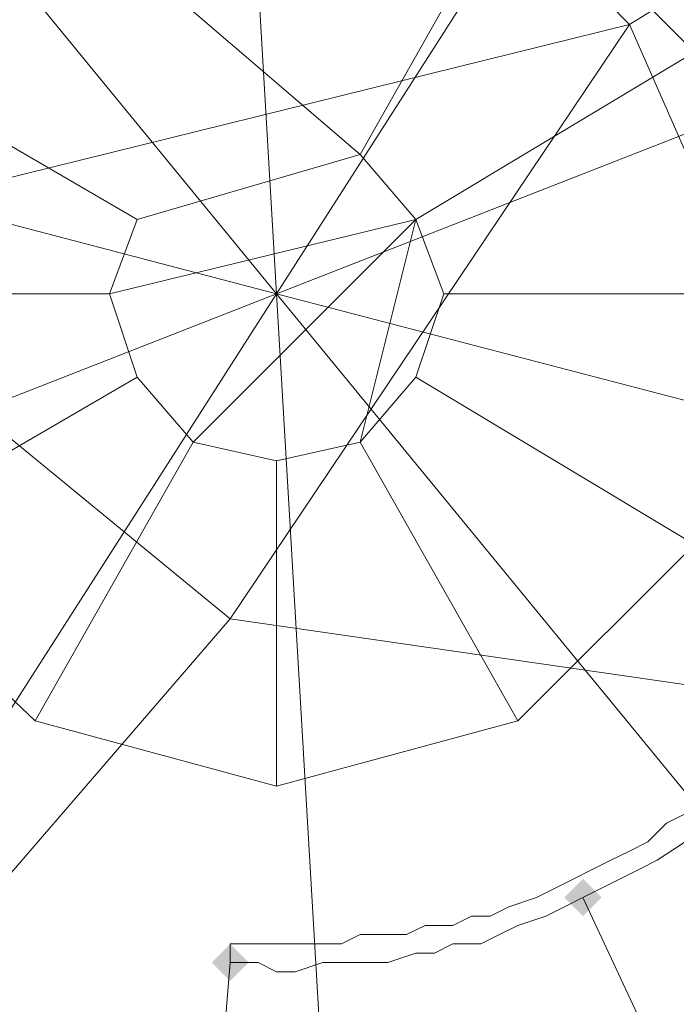
# Model space of a CAD drawing. Units: millimetres. Extents: x 10536 to 19176, y -33463 to -28142.
# Drawn here: x 16503 to 16527, y -30839 to -30803 of the extents above; entities that cross this region are included whole.
import ezdxf

# ---------------------------------------------------------------- set-up
doc = ezdxf.new("R2010")
doc.units = ezdxf.units.MM
doc.layers.add('МАФЫ НАШИ', color=250, linetype='Continuous', lineweight=35)

# ---------------------------------------------------------------- blocks, each defined once
blk = doc.blocks.new('бгшшгшг')
at = {"layer": 'МАФЫ НАШИ'}
for points in [[(16523.808, -30835.289), (16523.469, -30834.95), (16523.131, -30834.612), (16522.792, -30834.95), (16522.453, -30835.289), (16522.792, -30835.628), (16523.131, -30835.966), (16523.469, -30835.628)], [(16523.808, -30835.289), (16523.469, -30834.95), (16523.131, -30834.612), (16522.792, -30834.95), (16522.453, -30835.289), (16522.792, -30835.628), (16523.131, -30835.966), (16523.469, -30835.628)], [(16523.808, -30835.289), (16523.469, -30834.95), (16523.131, -30834.612), (16522.792, -30834.95), (16522.453, -30835.289), (16522.792, -30835.628), (16523.131, -30835.966), (16523.469, -30835.628)], [(16523.808, -30835.289), (16523.469, -30834.95), (16523.131, -30834.612), (16522.792, -30834.95), (16522.453, -30835.289), (16522.792, -30835.628), (16523.131, -30835.966), (16523.469, -30835.628)], [(16523.808, -30835.289), (16523.469, -30834.95), (16523.131, -30834.612), (16522.792, -30834.95), (16522.453, -30835.289), (16522.792, -30835.628), (16523.131, -30835.966), (16523.469, -30835.628)], [(16523.808, -30835.289), (16523.469, -30834.95), (16523.131, -30834.612), (16522.792, -30834.95), (16522.453, -30835.289), (16522.792, -30835.628), (16523.131, -30835.966), (16523.469, -30835.628)], [(16523.808, -30835.289), (16523.469, -30834.95), (16523.131, -30834.612), (16522.792, -30834.95), (16522.453, -30835.289), (16522.792, -30835.628), (16523.131, -30835.966), (16523.469, -30835.628)], [(16523.808, -30835.289), (16523.469, -30834.95), (16523.131, -30834.612), (16522.792, -30834.95), (16522.453, -30835.289), (16522.792, -30835.628), (16523.131, -30835.966), (16523.469, -30835.628)], [(16523.808, -30835.289), (16523.469, -30834.95), (16523.131, -30834.612), (16522.792, -30834.95), (16522.453, -30835.289), (16522.792, -30835.628), (16523.131, -30835.966), (16523.469, -30835.628)], [(16523.808, -30835.289), (16523.469, -30834.95), (16523.131, -30834.612), (16522.792, -30834.95), (16522.453, -30835.289), (16522.792, -30835.628), (16523.131, -30835.966), (16523.469, -30835.628)], [(16523.808, -30835.289), (16523.469, -30834.95), (16523.131, -30834.612), (16522.792, -30834.95), (16522.453, -30835.289), (16522.792, -30835.628), (16523.131, -30835.966), (16523.469, -30835.628)], [(16523.808, -30835.289), (16523.469, -30834.95), (16523.131, -30834.612), (16522.792, -30834.95), (16522.453, -30835.289), (16522.792, -30835.628), (16523.131, -30835.966), (16523.469, -30835.628)], [(16523.808, -30835.289), (16523.469, -30834.95), (16523.131, -30834.612), (16522.792, -30834.95), (16522.453, -30835.289), (16522.792, -30835.628), (16523.131, -30835.966), (16523.469, -30835.628)], [(16523.808, -30835.289), (16523.469, -30834.95), (16523.131, -30834.612), (16522.792, -30834.95), (16522.453, -30835.289), (16522.792, -30835.628), (16523.131, -30835.966), (16523.469, -30835.628)], [(16523.808, -30835.289), (16523.469, -30834.95), (16523.131, -30834.612), (16522.792, -30834.95), (16522.453, -30835.289), (16522.792, -30835.628), (16523.131, -30835.966), (16523.469, -30835.628)], [(16523.808, -30835.289), (16523.469, -30834.95), (16523.131, -30834.612), (16522.792, -30834.95), (16522.453, -30835.289), (16522.792, -30835.628), (16523.131, -30835.966), (16523.469, -30835.628)], [(16523.808, -30835.289), (16523.469, -30834.95), (16523.131, -30834.612), (16522.792, -30834.95), (16522.453, -30835.289), (16522.792, -30835.628), (16523.131, -30835.966), (16523.469, -30835.628)], [(16523.808, -30835.289), (16523.469, -30834.95), (16523.131, -30834.612), (16522.792, -30834.95), (16522.453, -30835.289), (16522.792, -30835.628), (16523.131, -30835.966), (16523.469, -30835.628)], [(16523.808, -30835.289), (16523.469, -30834.95), (16523.131, -30834.612), (16522.792, -30834.95), (16522.453, -30835.289), (16522.792, -30835.628), (16523.131, -30835.966), (16523.469, -30835.628)], [(16523.808, -30835.289), (16523.469, -30834.95), (16523.131, -30834.612), (16522.792, -30834.95), (16522.453, -30835.289), (16522.792, -30835.628), (16523.131, -30835.966), (16523.469, -30835.628)], [(16523.808, -30835.289), (16523.469, -30834.95), (16523.131, -30834.612), (16522.792, -30834.95), (16522.453, -30835.289), (16522.792, -30835.628), (16523.131, -30835.966), (16523.469, -30835.628)], [(16523.808, -30835.289), (16523.469, -30834.95), (16523.131, -30834.612), (16522.792, -30834.95), (16522.453, -30835.289), (16522.792, -30835.628), (16523.131, -30835.966), (16523.469, -30835.628)], [(16523.808, -30835.289), (16523.469, -30834.95), (16523.131, -30834.612), (16522.792, -30834.95), (16522.453, -30835.289), (16522.792, -30835.628), (16523.131, -30835.966), (16523.469, -30835.628)], [(16523.808, -30835.289), (16523.469, -30834.95), (16523.131, -30834.612), (16522.792, -30834.95), (16522.453, -30835.289), (16522.792, -30835.628), (16523.131, -30835.966), (16523.469, -30835.628)], [(16523.808, -30835.289), (16523.469, -30834.95), (16523.131, -30834.612), (16522.792, -30834.95), (16522.453, -30835.289), (16522.792, -30835.628), (16523.131, -30835.966), (16523.469, -30835.628)], [(16523.808, -30835.289), (16523.469, -30834.95), (16523.131, -30834.612), (16522.792, -30834.95), (16522.453, -30835.289), (16522.792, -30835.628), (16523.131, -30835.966), (16523.469, -30835.628)], [(16523.808, -30835.289), (16523.469, -30834.95), (16523.131, -30834.612), (16522.792, -30834.95), (16522.453, -30835.289), (16522.792, -30835.628), (16523.131, -30835.966), (16523.469, -30835.628)], [(16523.808, -30835.289), (16523.469, -30834.95), (16523.131, -30834.612), (16522.792, -30834.95), (16522.453, -30835.289), (16522.792, -30835.628), (16523.131, -30835.966), (16523.469, -30835.628)], [(16523.808, -30835.289), (16523.469, -30834.95), (16523.131, -30834.612), (16522.792, -30834.95), (16522.453, -30835.289), (16522.792, -30835.628), (16523.131, -30835.966), (16523.469, -30835.628)], [(16523.808, -30835.289), (16523.469, -30834.95), (16523.131, -30834.612), (16522.792, -30834.95), (16522.453, -30835.289), (16522.792, -30835.628), (16523.131, -30835.966), (16523.469, -30835.628)], [(16523.808, -30835.289), (16523.469, -30834.95), (16523.131, -30834.612), (16522.792, -30834.95), (16522.453, -30835.289), (16522.792, -30835.628), (16523.131, -30835.966), (16523.469, -30835.628)], [(16523.808, -30835.289), (16523.469, -30834.95), (16523.131, -30834.612), (16522.792, -30834.95), (16522.453, -30835.289), (16522.792, -30835.628), (16523.131, -30835.966), (16523.469, -30835.628)], [(16523.808, -30835.289), (16523.469, -30834.95), (16523.131, -30834.612), (16522.792, -30834.95), (16522.453, -30835.289), (16522.792, -30835.628), (16523.131, -30835.966), (16523.469, -30835.628)], [(16523.808, -30835.289), (16523.469, -30834.95), (16523.131, -30834.612), (16522.792, -30834.95), (16522.453, -30835.289), (16522.792, -30835.628), (16523.131, -30835.966), (16523.469, -30835.628)], [(16523.808, -30835.289), (16523.469, -30834.95), (16523.131, -30834.612), (16522.792, -30834.95), (16522.453, -30835.289), (16522.792, -30835.628), (16523.131, -30835.966), (16523.469, -30835.628)], [(16523.808, -30835.289), (16523.469, -30834.95), (16523.131, -30834.612), (16522.792, -30834.95), (16522.453, -30835.289), (16522.792, -30835.628), (16523.131, -30835.966), (16523.469, -30835.628)], [(16523.808, -30835.289), (16523.469, -30834.95), (16523.131, -30834.612), (16522.792, -30834.95), (16522.453, -30835.289), (16522.792, -30835.628), (16523.131, -30835.966), (16523.469, -30835.628)], [(16523.808, -30835.289), (16523.469, -30834.95), (16523.131, -30834.612), (16522.792, -30834.95), (16522.453, -30835.289), (16522.792, -30835.628), (16523.131, -30835.966), (16523.469, -30835.628)], [(16523.808, -30835.289), (16523.469, -30834.95), (16523.131, -30834.612), (16522.792, -30834.95), (16522.453, -30835.289), (16522.792, -30835.628), (16523.131, -30835.966), (16523.469, -30835.628)], [(16523.808, -30835.289), (16523.469, -30834.95), (16523.131, -30834.612), (16522.792, -30834.95), (16522.453, -30835.289), (16522.792, -30835.628), (16523.131, -30835.966), (16523.469, -30835.628)], [(16523.808, -30835.289), (16523.469, -30834.95), (16523.131, -30834.612), (16522.792, -30834.95), (16522.453, -30835.289), (16522.792, -30835.628), (16523.131, -30835.966), (16523.469, -30835.628)], [(16523.808, -30835.289), (16523.469, -30834.95), (16523.131, -30834.612), (16522.792, -30834.95), (16522.453, -30835.289), (16522.792, -30835.628), (16523.131, -30835.966), (16523.469, -30835.628)], [(16523.808, -30835.289), (16523.469, -30834.95), (16523.131, -30834.612), (16522.792, -30834.95), (16522.453, -30835.289), (16522.792, -30835.628), (16523.131, -30835.966), (16523.469, -30835.628)], [(16523.808, -30835.289), (16523.469, -30834.95), (16523.131, -30834.612), (16522.792, -30834.95), (16522.453, -30835.289), (16522.792, -30835.628), (16523.131, -30835.966), (16523.469, -30835.628)], [(16523.808, -30835.289), (16523.469, -30834.95), (16523.131, -30834.612), (16522.792, -30834.95), (16522.453, -30835.289), (16522.792, -30835.628), (16523.131, -30835.966), (16523.469, -30835.628)], [(16523.808, -30835.289), (16523.469, -30834.95), (16523.131, -30834.612), (16522.792, -30834.95), (16522.453, -30835.289), (16522.792, -30835.628), (16523.131, -30835.966), (16523.469, -30835.628)], [(16523.808, -30835.289), (16523.469, -30834.95), (16523.131, -30834.612), (16522.792, -30834.95), (16522.453, -30835.289), (16522.792, -30835.628), (16523.131, -30835.966), (16523.469, -30835.628)], [(16523.808, -30835.289), (16523.469, -30834.95), (16523.131, -30834.612), (16522.792, -30834.95), (16522.453, -30835.289), (16522.792, -30835.628), (16523.131, -30835.966), (16523.469, -30835.628)], [(16523.808, -30835.289), (16523.469, -30834.95), (16523.131, -30834.612), (16522.792, -30834.95), (16522.453, -30835.289), (16522.792, -30835.628), (16523.131, -30835.966), (16523.469, -30835.628)], [(16523.808, -30835.289), (16523.469, -30834.95), (16523.131, -30834.612), (16522.792, -30834.95), (16522.453, -30835.289), (16522.792, -30835.628), (16523.131, -30835.966), (16523.469, -30835.628)], [(16523.808, -30835.289), (16523.469, -30834.95), (16523.131, -30834.612), (16522.792, -30834.95), (16522.453, -30835.289), (16522.792, -30835.628), (16523.131, -30835.966), (16523.469, -30835.628)], [(16523.808, -30835.289), (16523.469, -30834.95), (16523.131, -30834.612), (16522.792, -30834.95), (16522.453, -30835.289), (16522.792, -30835.628), (16523.131, -30835.966), (16523.469, -30835.628)], [(16523.808, -30835.289), (16523.469, -30834.95), (16523.131, -30834.612), (16522.792, -30834.95), (16522.453, -30835.289), (16522.792, -30835.628), (16523.131, -30835.966), (16523.469, -30835.628)], [(16523.808, -30835.289), (16523.469, -30834.95), (16523.131, -30834.612), (16522.792, -30834.95), (16522.453, -30835.289), (16522.792, -30835.628), (16523.131, -30835.966), (16523.469, -30835.628)], [(16523.808, -30835.289), (16523.469, -30834.95), (16523.131, -30834.612), (16522.792, -30834.95), (16522.453, -30835.289), (16522.792, -30835.628), (16523.131, -30835.966), (16523.469, -30835.628)], [(16523.808, -30835.289), (16523.469, -30834.95), (16523.131, -30834.612), (16522.792, -30834.95), (16522.453, -30835.289), (16522.792, -30835.628), (16523.131, -30835.966), (16523.469, -30835.628)], [(16523.808, -30835.289), (16523.469, -30834.95), (16523.131, -30834.612), (16522.792, -30834.95), (16522.453, -30835.289), (16522.792, -30835.628), (16523.131, -30835.966), (16523.469, -30835.628)], [(16523.808, -30835.289), (16523.469, -30834.95), (16523.131, -30834.612), (16522.792, -30834.95), (16522.453, -30835.289), (16522.792, -30835.628), (16523.131, -30835.966), (16523.469, -30835.628)], [(16523.808, -30835.289), (16523.469, -30834.95), (16523.131, -30834.612), (16522.792, -30834.95), (16522.453, -30835.289), (16522.792, -30835.628), (16523.131, -30835.966), (16523.469, -30835.628)], [(16523.808, -30835.289), (16523.469, -30834.95), (16523.131, -30834.612), (16522.792, -30834.95), (16522.453, -30835.289), (16522.792, -30835.628), (16523.131, -30835.966), (16523.469, -30835.628)], [(16510.937, -30837.66), (16510.598, -30837.321), (16510.259, -30836.983), (16509.92, -30837.321), (16509.582, -30837.66), (16509.92, -30837.999), (16510.259, -30838.338), (16510.598, -30837.999)], [(16510.937, -30837.66), (16510.598, -30837.321), (16510.259, -30836.983), (16509.92, -30837.321), (16509.582, -30837.66), (16509.92, -30837.999), (16510.259, -30838.338), (16510.598, -30837.999)], [(16510.937, -30837.66), (16510.598, -30837.321), (16510.259, -30836.983), (16509.92, -30837.321), (16509.582, -30837.66), (16509.92, -30837.999), (16510.259, -30838.338), (16510.598, -30837.999)], [(16510.937, -30837.66), (16510.598, -30837.321), (16510.259, -30836.983), (16509.92, -30837.321), (16509.582, -30837.66), (16509.92, -30837.999), (16510.259, -30838.338), (16510.598, -30837.999)], [(16510.937, -30837.66), (16510.598, -30837.321), (16510.259, -30836.983), (16509.92, -30837.321), (16509.582, -30837.66), (16509.92, -30837.999), (16510.259, -30838.338), (16510.598, -30837.999)], [(16510.937, -30837.66), (16510.598, -30837.321), (16510.259, -30836.983), (16509.92, -30837.321), (16509.582, -30837.66), (16509.92, -30837.999), (16510.259, -30838.338), (16510.598, -30837.999)], [(16510.937, -30837.66), (16510.598, -30837.321), (16510.259, -30836.983), (16509.92, -30837.321), (16509.582, -30837.66), (16509.92, -30837.999), (16510.259, -30838.338), (16510.598, -30837.999)], [(16510.937, -30837.66), (16510.598, -30837.321), (16510.259, -30836.983), (16509.92, -30837.321), (16509.582, -30837.66), (16509.92, -30837.999), (16510.259, -30838.338), (16510.598, -30837.999)], [(16510.937, -30837.66), (16510.598, -30837.321), (16510.259, -30836.983), (16509.92, -30837.321), (16509.582, -30837.66), (16509.92, -30837.999), (16510.259, -30838.338), (16510.598, -30837.999)], [(16510.937, -30837.66), (16510.598, -30837.321), (16510.259, -30836.983), (16509.92, -30837.321), (16509.582, -30837.66), (16509.92, -30837.999), (16510.259, -30838.338), (16510.598, -30837.999)], [(16510.937, -30837.66), (16510.598, -30837.321), (16510.259, -30836.983), (16509.92, -30837.321), (16509.582, -30837.66), (16509.92, -30837.999), (16510.259, -30838.338), (16510.598, -30837.999)], [(16510.937, -30837.66), (16510.598, -30837.321), (16510.259, -30836.983), (16509.92, -30837.321), (16509.582, -30837.66), (16509.92, -30837.999), (16510.259, -30838.338), (16510.598, -30837.999)], [(16510.937, -30837.66), (16510.598, -30837.321), (16510.259, -30836.983), (16509.92, -30837.321), (16509.582, -30837.66), (16509.92, -30837.999), (16510.259, -30838.338), (16510.598, -30837.999)], [(16510.937, -30837.66), (16510.598, -30837.321), (16510.259, -30836.983), (16509.92, -30837.321), (16509.582, -30837.66), (16509.92, -30837.999), (16510.259, -30838.338), (16510.598, -30837.999)], [(16510.937, -30837.66), (16510.598, -30837.321), (16510.259, -30836.983), (16509.92, -30837.321), (16509.582, -30837.66), (16509.92, -30837.999), (16510.259, -30838.338), (16510.598, -30837.999)], [(16510.937, -30837.66), (16510.598, -30837.321), (16510.259, -30836.983), (16509.92, -30837.321), (16509.582, -30837.66), (16509.92, -30837.999), (16510.259, -30838.338), (16510.598, -30837.999)], [(16510.937, -30837.66), (16510.598, -30837.321), (16510.259, -30836.983), (16509.92, -30837.321), (16509.582, -30837.66), (16509.92, -30837.999), (16510.259, -30838.338), (16510.598, -30837.999)], [(16510.937, -30837.66), (16510.598, -30837.321), (16510.259, -30836.983), (16509.92, -30837.321), (16509.582, -30837.66), (16509.92, -30837.999), (16510.259, -30838.338), (16510.598, -30837.999)], [(16510.937, -30837.66), (16510.598, -30837.321), (16510.259, -30836.983), (16509.92, -30837.321), (16509.582, -30837.66), (16509.92, -30837.999), (16510.259, -30838.338), (16510.598, -30837.999)], [(16510.937, -30837.66), (16510.598, -30837.321), (16510.259, -30836.983), (16509.92, -30837.321), (16509.582, -30837.66), (16509.92, -30837.999), (16510.259, -30838.338), (16510.598, -30837.999)], [(16510.937, -30837.66), (16510.598, -30837.321), (16510.259, -30836.983), (16509.92, -30837.321), (16509.582, -30837.66), (16509.92, -30837.999), (16510.259, -30838.338), (16510.598, -30837.999)], [(16510.937, -30837.66), (16510.598, -30837.321), (16510.259, -30836.983), (16509.92, -30837.321), (16509.582, -30837.66), (16509.92, -30837.999), (16510.259, -30838.338), (16510.598, -30837.999)], [(16510.937, -30837.66), (16510.598, -30837.321), (16510.259, -30836.983), (16509.92, -30837.321), (16509.582, -30837.66), (16509.92, -30837.999), (16510.259, -30838.338), (16510.598, -30837.999)], [(16510.937, -30837.66), (16510.598, -30837.321), (16510.259, -30836.983), (16509.92, -30837.321), (16509.582, -30837.66), (16509.92, -30837.999), (16510.259, -30838.338), (16510.598, -30837.999)], [(16510.937, -30837.66), (16510.598, -30837.321), (16510.259, -30836.983), (16509.92, -30837.321), (16509.582, -30837.66), (16509.92, -30837.999), (16510.259, -30838.338), (16510.598, -30837.999)], [(16510.937, -30837.66), (16510.598, -30837.321), (16510.259, -30836.983), (16509.92, -30837.321), (16509.582, -30837.66), (16509.92, -30837.999), (16510.259, -30838.338), (16510.598, -30837.999)], [(16510.937, -30837.66), (16510.598, -30837.321), (16510.259, -30836.983), (16509.92, -30837.321), (16509.582, -30837.66), (16509.92, -30837.999), (16510.259, -30838.338), (16510.598, -30837.999)], [(16510.937, -30837.66), (16510.598, -30837.321), (16510.259, -30836.983), (16509.92, -30837.321), (16509.582, -30837.66), (16509.92, -30837.999), (16510.259, -30838.338), (16510.598, -30837.999)], [(16510.937, -30837.66), (16510.598, -30837.321), (16510.259, -30836.983), (16509.92, -30837.321), (16509.582, -30837.66), (16509.92, -30837.999), (16510.259, -30838.338), (16510.598, -30837.999)], [(16510.937, -30837.66), (16510.598, -30837.321), (16510.259, -30836.983), (16509.92, -30837.321), (16509.582, -30837.66), (16509.92, -30837.999), (16510.259, -30838.338), (16510.598, -30837.999)], [(16510.937, -30837.66), (16510.598, -30837.321), (16510.259, -30836.983), (16509.92, -30837.321), (16509.582, -30837.66), (16509.92, -30837.999), (16510.259, -30838.338), (16510.598, -30837.999)], [(16510.937, -30837.66), (16510.598, -30837.321), (16510.259, -30836.983), (16509.92, -30837.321), (16509.582, -30837.66), (16509.92, -30837.999), (16510.259, -30838.338), (16510.598, -30837.999)], [(16510.937, -30837.66), (16510.598, -30837.321), (16510.259, -30836.983), (16509.92, -30837.321), (16509.582, -30837.66), (16509.92, -30837.999), (16510.259, -30838.338), (16510.598, -30837.999)], [(16510.937, -30837.66), (16510.598, -30837.321), (16510.259, -30836.983), (16509.92, -30837.321), (16509.582, -30837.66), (16509.92, -30837.999), (16510.259, -30838.338), (16510.598, -30837.999)], [(16510.937, -30837.66), (16510.598, -30837.321), (16510.259, -30836.983), (16509.92, -30837.321), (16509.582, -30837.66), (16509.92, -30837.999), (16510.259, -30838.338), (16510.598, -30837.999)], [(16510.937, -30837.66), (16510.598, -30837.321), (16510.259, -30836.983), (16509.92, -30837.321), (16509.582, -30837.66), (16509.92, -30837.999), (16510.259, -30838.338), (16510.598, -30837.999)], [(16510.937, -30837.66), (16510.598, -30837.321), (16510.259, -30836.983), (16509.92, -30837.321), (16509.582, -30837.66), (16509.92, -30837.999), (16510.259, -30838.338), (16510.598, -30837.999)], [(16510.937, -30837.66), (16510.598, -30837.321), (16510.259, -30836.983), (16509.92, -30837.321), (16509.582, -30837.66), (16509.92, -30837.999), (16510.259, -30838.338), (16510.598, -30837.999)], [(16510.937, -30837.66), (16510.598, -30837.321), (16510.259, -30836.983), (16509.92, -30837.321), (16509.582, -30837.66), (16509.92, -30837.999), (16510.259, -30838.338), (16510.598, -30837.999)], [(16510.937, -30837.66), (16510.598, -30837.321), (16510.259, -30836.983), (16509.92, -30837.321), (16509.582, -30837.66), (16509.92, -30837.999), (16510.259, -30838.338), (16510.598, -30837.999)], [(16510.937, -30837.66), (16510.598, -30837.321), (16510.259, -30836.983), (16509.92, -30837.321), (16509.582, -30837.66), (16509.92, -30837.999), (16510.259, -30838.338), (16510.598, -30837.999)], [(16510.937, -30837.66), (16510.598, -30837.321), (16510.259, -30836.983), (16509.92, -30837.321), (16509.582, -30837.66), (16509.92, -30837.999), (16510.259, -30838.338), (16510.598, -30837.999)], [(16510.937, -30837.66), (16510.598, -30837.321), (16510.259, -30836.983), (16509.92, -30837.321), (16509.582, -30837.66), (16509.92, -30837.999), (16510.259, -30838.338), (16510.598, -30837.999)], [(16510.937, -30837.66), (16510.598, -30837.321), (16510.259, -30836.983), (16509.92, -30837.321), (16509.582, -30837.66), (16509.92, -30837.999), (16510.259, -30838.338), (16510.598, -30837.999)], [(16510.937, -30837.66), (16510.598, -30837.321), (16510.259, -30836.983), (16509.92, -30837.321), (16509.582, -30837.66), (16509.92, -30837.999), (16510.259, -30838.338), (16510.598, -30837.999)], [(16510.937, -30837.66), (16510.598, -30837.321), (16510.259, -30836.983), (16509.92, -30837.321), (16509.582, -30837.66), (16509.92, -30837.999), (16510.259, -30838.338), (16510.598, -30837.999)], [(16510.937, -30837.66), (16510.598, -30837.321), (16510.259, -30836.983), (16509.92, -30837.321), (16509.582, -30837.66), (16509.92, -30837.999), (16510.259, -30838.338), (16510.598, -30837.999)], [(16510.937, -30837.66), (16510.598, -30837.321), (16510.259, -30836.983), (16509.92, -30837.321), (16509.582, -30837.66), (16509.92, -30837.999), (16510.259, -30838.338), (16510.598, -30837.999)], [(16510.937, -30837.66), (16510.598, -30837.321), (16510.259, -30836.983), (16509.92, -30837.321), (16509.582, -30837.66), (16509.92, -30837.999), (16510.259, -30838.338), (16510.598, -30837.999)], [(16510.937, -30837.66), (16510.598, -30837.321), (16510.259, -30836.983), (16509.92, -30837.321), (16509.582, -30837.66), (16509.92, -30837.999), (16510.259, -30838.338), (16510.598, -30837.999)], [(16510.937, -30837.66), (16510.598, -30837.321), (16510.259, -30836.983), (16509.92, -30837.321), (16509.582, -30837.66), (16509.92, -30837.999), (16510.259, -30838.338), (16510.598, -30837.999)], [(16510.937, -30837.66), (16510.598, -30837.321), (16510.259, -30836.983), (16509.92, -30837.321), (16509.582, -30837.66), (16509.92, -30837.999), (16510.259, -30838.338), (16510.598, -30837.999)], [(16510.937, -30837.66), (16510.598, -30837.321), (16510.259, -30836.983), (16509.92, -30837.321), (16509.582, -30837.66), (16509.92, -30837.999), (16510.259, -30838.338), (16510.598, -30837.999)], [(16510.937, -30837.66), (16510.598, -30837.321), (16510.259, -30836.983), (16509.92, -30837.321), (16509.582, -30837.66), (16509.92, -30837.999), (16510.259, -30838.338), (16510.598, -30837.999)], [(16510.937, -30837.66), (16510.598, -30837.321), (16510.259, -30836.983), (16509.92, -30837.321), (16509.582, -30837.66), (16509.92, -30837.999), (16510.259, -30838.338), (16510.598, -30837.999)], [(16510.937, -30837.66), (16510.598, -30837.321), (16510.259, -30836.983), (16509.92, -30837.321), (16509.582, -30837.66), (16509.92, -30837.999), (16510.259, -30838.338), (16510.598, -30837.999)], [(16510.937, -30837.66), (16510.598, -30837.321), (16510.259, -30836.983), (16509.92, -30837.321), (16509.582, -30837.66), (16509.92, -30837.999), (16510.259, -30838.338), (16510.598, -30837.999)], [(16510.937, -30837.66), (16510.598, -30837.321), (16510.259, -30836.983), (16509.92, -30837.321), (16509.582, -30837.66), (16509.92, -30837.999), (16510.259, -30838.338), (16510.598, -30837.999)], [(16510.937, -30837.66), (16510.598, -30837.321), (16510.259, -30836.983), (16509.92, -30837.321), (16509.582, -30837.66), (16509.92, -30837.999), (16510.259, -30838.338), (16510.598, -30837.999)], [(16510.937, -30837.66), (16510.598, -30837.321), (16510.259, -30836.983), (16509.92, -30837.321), (16509.582, -30837.66), (16509.92, -30837.999), (16510.259, -30838.338), (16510.598, -30837.999)]]:
    blk.add_hatch(color=18, dxfattribs=at).paths.add_polyline_path(points)
at = {"layer": 'МАФЫ НАШИ', "color": 18, "lineweight": 13}
for points in [[(16451.659, -29784.9), (17067.802, -29945.795), (16511.953, -30813.272), (16451.659, -29784.9), (15858.55, -30016.588), (15515.082, -30553.13)], [(15956.103, -31681.088), (16511.953, -30813.272), (15515.082, -30553.13)], [(15552.342, -31188.58), (16511.953, -30813.272), (15858.55, -30016.588)], [(15515.082, -30553.13), (16511.953, -30813.272), (16451.659, -29784.9)], [(15858.55, -30016.588), (16511.953, -30813.272), (17067.802, -29945.795), (16451.659, -29784.9), (16511.953, -30813.272), (17471.563, -30437.963), (17067.802, -29945.795), (16511.953, -30813.272), (17508.823, -31073.752)], [(17471.563, -30437.963), (16511.953, -30813.272), (17165.355, -31609.955), (17508.823, -31073.752), (16511.953, -30813.272), (16572.246, -31841.983), (17165.355, -31609.955), (16511.953, -30813.272), (15956.103, -31681.088), (16572.246, -31841.983), (16511.953, -30813.272), (15552.342, -31188.58)], [(17508.823, -31073.752), (17471.563, -30437.963), (17508.823, -31073.752), (16511.953, -30813.272), (17471.563, -30437.963), (17067.802, -29945.795), (16451.659, -29784.9), (15858.55, -30016.588)], [(15590.618, -30572.776), (15908.004, -30077.22), (16456.063, -29863.145), (17025.461, -30011.846), (16511.953, -30813.272), (16456.063, -29863.145), (15908.004, -30077.22), (15590.618, -30572.776), (15908.004, -30077.22), (16511.953, -30813.272), (15590.618, -30572.776), (15625.168, -31160.127)], [(15908.004, -30077.22), (16456.063, -29863.145), (17025.461, -30011.846), (17398.737, -30466.755), (17432.949, -31054.106), (17115.562, -31549.323), (16567.842, -31763.737), (16511.953, -30813.272), (17115.562, -31549.323), (17432.949, -31054.106), (17398.737, -30466.755), (17025.461, -30011.846), (17398.737, -30466.755), (16511.953, -30813.272), (17432.949, -31054.106), (17398.737, -30466.755)], [(15552.342, -31188.58), (15515.082, -30553.13), (15858.55, -30016.588), (16511.953, -30813.272), (15515.082, -30553.13), (15552.342, -31188.58), (15956.103, -31681.088), (15552.342, -31188.58), (16511.953, -30813.272), (15956.103, -31681.088), (16572.246, -31841.983), (15956.103, -31681.088)], [(16526.518, -30775.334), (16512.63, -30766.189), (16503.146, -30781.432), (16524.824, -30803.449), (16493.323, -30811.239), (16480.79, -30802.094)], [(16522.453, -30850.193), (16536.002, -30828.853), (16510.259, -30825.127), (16497.387, -30840.031)], [(16497.387, -30840.031), (16510.259, -30825.127), (16536.002, -30828.853), (16522.453, -30850.193)], [(16562.762, -30844.435), (16536.002, -30828.853), (16550.229, -30811.239), (16572.246, -30812.594), (16564.117, -30781.77), (16540.744, -30793.626), (16526.518, -30775.334), (16540.744, -30793.626), (16524.824, -30803.449), (16536.002, -30828.853), (16550.229, -30811.239), (16540.744, -30793.626), (16524.824, -30803.449), (16503.146, -30781.432), (16526.518, -30775.334), (16542.099, -30759.076), (16564.117, -30781.77), (16540.744, -30793.626), (16550.229, -30811.239), (16572.246, -30812.594), (16562.762, -30844.435), (16536.002, -30828.853), (16522.453, -30850.193)], [(16562.762, -30844.435), (16536.002, -30828.853), (16550.229, -30811.239), (16572.246, -30812.594), (16564.117, -30781.77), (16540.744, -30793.626), (16526.518, -30775.334), (16540.744, -30793.626), (16524.824, -30803.449), (16536.002, -30828.853), (16550.229, -30811.239), (16540.744, -30793.626), (16524.824, -30803.449), (16503.146, -30781.432), (16526.518, -30775.334), (16542.099, -30759.076), (16564.117, -30781.77), (16540.744, -30793.626), (16550.229, -30811.239), (16572.246, -30812.594), (16562.762, -30844.435), (16536.002, -30828.853), (16522.453, -30850.193)], [(16503.146, -30781.432), (16524.824, -30803.449), (16493.323, -30811.239), (16480.79, -30802.094), (16474.354, -30825.466)], [(16526.857, -30832.24), (16526.179, -30832.579), (16525.502, -30833.257), (16524.824, -30833.595), (16524.147, -30833.934), (16523.469, -30834.273), (16522.792, -30834.612), (16522.114, -30834.95), (16521.437, -30835.289), (16520.421, -30835.628), (16519.743, -30835.966), (16519.066, -30835.966), (16518.389, -30836.305), (16517.372, -30836.305), (16516.695, -30836.644), (16516.017, -30836.644), (16515.001, -30836.644), (16514.324, -30836.983), (16513.646, -30836.983), (16512.63, -30836.983), (16511.953, -30836.983), (16511.275, -30836.983), (16510.259, -30836.983), (16510.259, -30837.66), (16511.275, -30837.66), (16511.953, -30837.999), (16512.63, -30837.999), (16513.646, -30837.66), (16514.324, -30837.66), (16515.34, -30837.66), (16516.017, -30837.66), (16517.034, -30837.321), (16517.711, -30837.321), (16518.389, -30836.983), (16519.405, -30836.983), (16520.082, -30836.644), (16520.76, -30836.305), (16521.776, -30835.966), (16522.453, -30835.628), (16523.131, -30835.289), (16523.808, -30834.95), (16524.486, -30834.612), (16525.163, -30834.273), (16525.84, -30833.934), (16526.857, -30833.257)], [(16526.857, -30832.24), (16526.179, -30832.579), (16525.502, -30833.257), (16524.824, -30833.595), (16524.147, -30833.934), (16523.469, -30834.273), (16522.792, -30834.612), (16522.114, -30834.95), (16521.437, -30835.289), (16520.421, -30835.628), (16519.743, -30835.966), (16519.066, -30835.966), (16518.389, -30836.305), (16517.372, -30836.305), (16516.695, -30836.644), (16516.017, -30836.644), (16515.001, -30836.644), (16514.324, -30836.983), (16513.646, -30836.983), (16512.63, -30836.983), (16511.953, -30836.983), (16511.275, -30836.983), (16510.259, -30836.983), (16510.259, -30837.66), (16511.275, -30837.66), (16511.953, -30837.999), (16512.63, -30837.999), (16513.646, -30837.66), (16514.324, -30837.66), (16515.34, -30837.66), (16516.017, -30837.66), (16517.034, -30837.321), (16517.711, -30837.321), (16518.389, -30836.983), (16519.405, -30836.983), (16520.082, -30836.644), (16520.76, -30836.305), (16521.776, -30835.966), (16522.453, -30835.628), (16523.131, -30835.289), (16523.808, -30834.95), (16524.486, -30834.612), (16525.163, -30834.273), (16525.84, -30833.934), (16526.857, -30833.257)], [(16520.76, -30798.029), (16515.001, -30808.191), (16517.034, -30810.562), (16527.195, -30804.465), (16529.905, -30813.272), (16518.05, -30813.272), (16517.034, -30816.32), (16527.195, -30822.417), (16520.76, -30828.853), (16515.001, -30818.691), (16520.76, -30828.853), (16527.195, -30822.417), (16517.034, -30816.32), (16518.05, -30813.272), (16529.905, -30813.272), (16527.195, -30804.465), (16517.034, -30810.562), (16515.001, -30808.191), (16520.76, -30798.029)], [(16520.76, -30798.029), (16527.195, -30804.465), (16529.905, -30813.272), (16527.195, -30822.417), (16520.76, -30828.853), (16511.953, -30831.224), (16520.76, -30828.853), (16511.953, -30831.224), (16511.953, -30819.369), (16508.904, -30818.691), (16503.146, -30828.853), (16496.371, -30822.417), (16506.872, -30816.32), (16505.856, -30813.272), (16494, -30813.272), (16496.371, -30804.465), (16506.872, -30810.562), (16515.001, -30808.191), (16503.146, -30798.029)], [(16496.371, -30804.465), (16506.872, -30810.562), (16515.001, -30808.191), (16517.034, -30810.562), (16505.856, -30813.272), (16506.872, -30810.562), (16505.856, -30813.272), (16494, -30813.272)], [(16496.371, -30822.417), (16506.872, -30816.32), (16508.904, -30818.691), (16503.146, -30828.853), (16511.953, -30831.224), (16511.953, -30819.369), (16515.001, -30818.691), (16511.953, -30819.369), (16511.953, -30831.224), (16503.146, -30828.853), (16508.904, -30818.691), (16506.872, -30816.32), (16496.371, -30822.417)], [(16494, -30813.272), (16505.856, -30813.272), (16506.872, -30810.562), (16505.856, -30813.272), (16517.034, -30810.562), (16515.001, -30808.191), (16506.872, -30810.562), (16496.371, -30804.465)], [(16493.323, -30811.239), (16524.824, -30803.449), (16510.259, -30825.127), (16493.323, -30811.239), (16497.387, -30840.031)], [(16536.002, -30828.853), (16510.259, -30825.127), (16524.824, -30803.449)], [(16511.953, -30813.272), (16511.953, -30813.272)], [(17165.355, -31609.955), (16572.246, -31841.983), (16511.953, -30813.272), (17165.355, -31609.955), (17508.823, -31073.752), (17165.355, -31609.955), (16572.246, -31841.983)], [(16526.179, -30832.579), (16526.857, -30832.24)], [(16526.857, -30832.24), (16526.179, -30832.579)], [(16526.179, -30832.579), (16526.857, -30832.24)], [(16526.179, -30832.579), (16526.857, -30832.24)], [(16526.857, -30832.24), (16526.179, -30832.579)], [(16526.179, -30832.579), (16526.857, -30832.24)], [(16525.502, -30833.257), (16526.179, -30832.579)], [(16526.179, -30832.579), (16525.502, -30833.257)], [(16525.502, -30833.257), (16526.179, -30832.579)], [(16525.502, -30833.257), (16526.179, -30832.579)], [(16526.179, -30832.579), (16525.502, -30833.257)], [(16525.502, -30833.257), (16526.179, -30832.579)], [(16524.824, -30833.595), (16525.502, -30833.257)], [(16525.502, -30833.257), (16524.824, -30833.595)], [(16524.824, -30833.595), (16525.502, -30833.257)], [(16524.824, -30833.595), (16525.502, -30833.257)], [(16525.502, -30833.257), (16524.824, -30833.595)], [(16524.824, -30833.595), (16525.502, -30833.257)], [(16526.857, -30833.257), (16525.84, -30833.934)], [(16526.857, -30833.257), (16525.84, -30833.934)], [(16524.147, -30833.934), (16524.824, -30833.595)], [(16524.824, -30833.595), (16524.147, -30833.934)], [(16524.147, -30833.934), (16524.824, -30833.595)], [(16524.147, -30833.934), (16524.824, -30833.595)], [(16524.824, -30833.595), (16524.147, -30833.934)], [(16524.147, -30833.934), (16524.824, -30833.595)], [(16523.469, -30834.273), (16524.147, -30833.934)], [(16524.147, -30833.934), (16523.469, -30834.273)], [(16523.469, -30834.273), (16524.147, -30833.934)], [(16523.469, -30834.273), (16524.147, -30833.934)], [(16524.147, -30833.934), (16523.469, -30834.273)], [(16523.469, -30834.273), (16524.147, -30833.934)], [(16525.84, -30833.934), (16525.163, -30834.273)], [(16525.84, -30833.934), (16525.163, -30834.273)], [(16522.792, -30834.612), (16523.469, -30834.273)], [(16523.469, -30834.273), (16522.792, -30834.612)], [(16522.792, -30834.612), (16523.469, -30834.273)], [(16522.792, -30834.612), (16523.469, -30834.273)], [(16523.469, -30834.273), (16522.792, -30834.612)], [(16522.792, -30834.612), (16523.469, -30834.273)], [(16525.163, -30834.273), (16524.486, -30834.612)], [(16525.163, -30834.273), (16524.486, -30834.612)], [(16522.114, -30834.95), (16522.792, -30834.612)], [(16522.792, -30834.612), (16522.114, -30834.95)], [(16522.114, -30834.95), (16522.792, -30834.612)], [(16522.114, -30834.95), (16522.792, -30834.612)], [(16522.792, -30834.612), (16522.114, -30834.95)], [(16522.114, -30834.95), (16522.792, -30834.612)], [(16524.486, -30834.612), (16523.808, -30834.95)], [(16524.486, -30834.612), (16523.808, -30834.95)], [(16521.437, -30835.289), (16522.114, -30834.95)], [(16522.114, -30834.95), (16521.437, -30835.289)], [(16521.437, -30835.289), (16522.114, -30834.95)], [(16521.437, -30835.289), (16522.114, -30834.95)], [(16522.114, -30834.95), (16521.437, -30835.289)], [(16521.437, -30835.289), (16522.114, -30834.95)], [(16523.808, -30834.95), (16523.131, -30835.289)], [(16523.808, -30834.95), (16523.131, -30835.289)], [(16520.421, -30835.628), (16521.437, -30835.289)], [(16521.437, -30835.289), (16520.421, -30835.628)], [(16520.421, -30835.628), (16521.437, -30835.289)], [(16520.421, -30835.628), (16521.437, -30835.289)], [(16521.437, -30835.289), (16520.421, -30835.628)], [(16520.421, -30835.628), (16521.437, -30835.289)], [(16523.131, -30835.289), (16522.453, -30835.628)], [(16523.131, -30835.289), (16522.453, -30835.628)], [(16523.131, -30835.289), (16523.131, -30835.289)], [(16523.131, -30835.289), (16523.131, -30835.289)], [(16523.131, -30835.289), (16523.131, -30835.289)], [(16523.131, -30835.289), (16523.131, -30835.289)], [(16519.743, -30835.966), (16520.421, -30835.628)], [(16520.421, -30835.628), (16519.743, -30835.966)], [(16519.743, -30835.966), (16520.421, -30835.628)], [(16519.743, -30835.966), (16520.421, -30835.628)], [(16520.421, -30835.628), (16519.743, -30835.966)], [(16519.743, -30835.966), (16520.421, -30835.628)], [(16522.453, -30835.628), (16521.776, -30835.966)], [(16522.453, -30835.628), (16521.776, -30835.966)], [(16518.389, -30836.305), (16519.066, -30835.966)], [(16519.066, -30835.966), (16518.389, -30836.305)], [(16518.389, -30836.305), (16519.066, -30835.966)], [(16518.389, -30836.305), (16519.066, -30835.966)], [(16519.066, -30835.966), (16518.389, -30836.305)], [(16518.389, -30836.305), (16519.066, -30835.966)], [(16519.066, -30835.966), (16519.743, -30835.966)], [(16519.743, -30835.966), (16519.066, -30835.966)], [(16519.066, -30835.966), (16519.743, -30835.966)], [(16519.066, -30835.966), (16519.743, -30835.966)], [(16519.743, -30835.966), (16519.066, -30835.966)], [(16519.066, -30835.966), (16519.743, -30835.966)], [(16521.776, -30835.966), (16520.76, -30836.305)], [(16521.776, -30835.966), (16520.76, -30836.305)], [(16516.695, -30836.644), (16517.372, -30836.305)], [(16517.372, -30836.305), (16516.695, -30836.644)], [(16516.695, -30836.644), (16517.372, -30836.305)], [(16516.695, -30836.644), (16517.372, -30836.305)], [(16517.372, -30836.305), (16516.695, -30836.644)], [(16516.695, -30836.644), (16517.372, -30836.305)], [(16517.372, -30836.305), (16518.389, -30836.305)], [(16518.389, -30836.305), (16517.372, -30836.305)], [(16517.372, -30836.305), (16518.389, -30836.305)], [(16517.372, -30836.305), (16518.389, -30836.305)], [(16518.389, -30836.305), (16517.372, -30836.305)], [(16517.372, -30836.305), (16518.389, -30836.305)], [(16520.76, -30836.305), (16520.082, -30836.644)], [(16520.76, -30836.305), (16520.082, -30836.644)], [(16514.324, -30836.983), (16515.001, -30836.644)], [(16515.001, -30836.644), (16514.324, -30836.983)], [(16514.324, -30836.983), (16515.001, -30836.644)], [(16514.324, -30836.983), (16515.001, -30836.644)], [(16515.001, -30836.644), (16514.324, -30836.983)], [(16514.324, -30836.983), (16515.001, -30836.644)], [(16515.001, -30836.644), (16516.017, -30836.644)], [(16516.017, -30836.644), (16515.001, -30836.644)], [(16515.001, -30836.644), (16516.017, -30836.644)], [(16515.001, -30836.644), (16516.017, -30836.644)], [(16516.017, -30836.644), (16515.001, -30836.644)], [(16515.001, -30836.644), (16516.017, -30836.644)], [(16516.017, -30836.644), (16516.695, -30836.644)], [(16516.695, -30836.644), (16516.017, -30836.644)], [(16516.017, -30836.644), (16516.695, -30836.644)], [(16516.017, -30836.644), (16516.695, -30836.644)], [(16516.695, -30836.644), (16516.017, -30836.644)], [(16516.017, -30836.644), (16516.695, -30836.644)], [(16520.082, -30836.644), (16519.405, -30836.983)], [(16520.082, -30836.644), (16519.405, -30836.983)], [(16510.259, -30836.983), (16511.275, -30836.983)], [(16511.275, -30836.983), (16510.259, -30836.983)], [(16510.259, -30836.983), (16510.259, -30837.66), (16510.259, -30836.983)], [(16511.275, -30837.66), (16510.259, -30837.66), (16510.259, -30836.983), (16511.275, -30836.983)], [(16510.259, -30836.983), (16511.275, -30836.983)], [(16511.275, -30836.983), (16510.259, -30836.983)], [(16510.259, -30836.983), (16510.259, -30837.66), (16510.259, -30836.983)], [(16511.275, -30837.66), (16510.259, -30837.66), (16510.259, -30836.983), (16511.275, -30836.983)], [(16511.275, -30836.983), (16511.953, -30836.983)], [(16511.953, -30836.983), (16511.275, -30836.983)], [(16511.275, -30836.983), (16511.953, -30836.983)], [(16511.275, -30836.983), (16511.953, -30836.983)], [(16511.953, -30836.983), (16511.275, -30836.983)], [(16511.275, -30836.983), (16511.953, -30836.983)], [(16511.953, -30836.983), (16512.63, -30836.983)], [(16512.63, -30836.983), (16511.953, -30836.983)], [(16511.953, -30836.983), (16512.63, -30836.983)], [(16511.953, -30836.983), (16512.63, -30836.983)], [(16512.63, -30836.983), (16511.953, -30836.983)], [(16511.953, -30836.983), (16512.63, -30836.983)], [(16512.63, -30836.983), (16513.646, -30836.983)], [(16513.646, -30836.983), (16512.63, -30836.983)], [(16512.63, -30836.983), (16513.646, -30836.983)], [(16512.63, -30836.983), (16513.646, -30836.983)], [(16513.646, -30836.983), (16512.63, -30836.983)], [(16512.63, -30836.983), (16513.646, -30836.983)], [(16513.646, -30836.983), (16514.324, -30836.983)], [(16514.324, -30836.983), (16513.646, -30836.983)], [(16513.646, -30836.983), (16514.324, -30836.983)], [(16513.646, -30836.983), (16514.324, -30836.983)], [(16514.324, -30836.983), (16513.646, -30836.983)], [(16513.646, -30836.983), (16514.324, -30836.983)], [(16517.034, -30837.321), (16516.017, -30837.66)], [(16517.034, -30837.321), (16516.017, -30837.66)], [(16517.711, -30837.321), (16517.034, -30837.321)], [(16517.711, -30837.321), (16517.034, -30837.321)], [(16518.389, -30836.983), (16517.711, -30837.321)], [(16518.389, -30836.983), (16517.711, -30837.321)], [(16519.405, -30836.983), (16518.389, -30836.983)], [(16519.405, -30836.983), (16518.389, -30836.983)], [(16510.259, -30837.66), (16510.259, -30837.66)], [(16510.259, -30837.66), (16510.259, -30837.66)], [(16510.259, -30837.66), (16510.259, -30837.66)], [(16510.259, -30837.66), (16510.259, -30837.66)], [(16511.953, -30837.999), (16511.275, -30837.66)], [(16511.953, -30837.999), (16511.275, -30837.66)], [(16513.646, -30837.66), (16512.63, -30837.999)], [(16513.646, -30837.66), (16512.63, -30837.999)], [(16514.324, -30837.66), (16513.646, -30837.66)], [(16514.324, -30837.66), (16513.646, -30837.66)], [(16515.34, -30837.66), (16514.324, -30837.66)], [(16515.34, -30837.66), (16514.324, -30837.66)], [(16516.017, -30837.66), (16515.34, -30837.66)], [(16516.017, -30837.66), (16515.34, -30837.66)], [(16512.63, -30837.999), (16511.953, -30837.999)], [(16512.63, -30837.999), (16511.953, -30837.999)]]:
    blk.add_lwpolyline(points, dxfattribs=at)
for points in [[(16567.842, -31763.737), (16511.953, -30813.272), (15998.444, -31615.036), (15625.168, -31160.127), (16511.953, -30813.272), (15590.618, -30572.776), (15908.004, -30077.22), (16511.953, -30813.272), (16456.063, -29863.145), (17025.461, -30011.846), (16511.953, -30813.272), (16456.063, -29863.145), (15908.004, -30077.22), (16511.953, -30813.272), (15590.618, -30572.776), (15625.168, -31160.127), (16511.953, -30813.272), (15998.444, -31615.036)], [(17025.461, -30011.846), (17398.737, -30466.755), (16511.953, -30813.272)], [(17398.737, -30466.755), (17432.949, -31054.106), (16511.953, -30813.272)], [(16520.76, -30828.853), (16511.953, -30831.224), (16511.953, -30819.369), (16508.904, -30818.691), (16503.146, -30828.853), (16496.371, -30822.417), (16506.872, -30816.32), (16505.856, -30813.272), (16494, -30813.272), (16496.371, -30804.465), (16506.872, -30810.562), (16515.001, -30808.191), (16503.146, -30798.029), (16511.953, -30795.658), (16503.146, -30798.029), (16515.001, -30808.191), (16520.76, -30798.029), (16527.195, -30804.465), (16517.034, -30810.562), (16518.05, -30813.272), (16529.905, -30813.272), (16527.195, -30822.417), (16517.034, -30816.32), (16515.001, -30818.691)], [(16520.76, -30828.853), (16515.001, -30818.691), (16517.034, -30816.32), (16527.195, -30822.417), (16529.905, -30813.272), (16518.05, -30813.272), (16517.034, -30810.562), (16527.195, -30804.465), (16520.76, -30798.029), (16515.001, -30808.191), (16503.146, -30798.029), (16511.953, -30795.658), (16520.76, -30798.029), (16527.195, -30804.465), (16529.905, -30813.272), (16527.195, -30822.417)], [(16493.323, -30811.239), (16524.824, -30803.449), (16510.259, -30825.127)], [(16536.002, -30828.853), (16510.259, -30825.127), (16524.824, -30803.449)], [(16506.872, -30816.32), (16508.904, -30818.691), (16517.034, -30810.562), (16515.001, -30818.691), (16511.953, -30819.369), (16508.904, -30818.691), (16517.034, -30810.562), (16505.856, -30813.272)], [(16506.872, -30816.32), (16508.904, -30818.691), (16517.034, -30810.562), (16515.001, -30818.691), (16511.953, -30819.369), (16508.904, -30818.691), (16517.034, -30810.562), (16505.856, -30813.272)], [(16517.034, -30816.32), (16518.05, -30813.272), (16517.034, -30810.562), (16515.001, -30818.691)], [(16517.034, -30816.32), (16518.05, -30813.272), (16517.034, -30810.562), (16515.001, -30818.691)], [(16497.387, -30840.031), (16493.323, -30811.239), (16510.259, -30825.127)], [(16567.842, -31763.737), (15998.444, -31615.036), (15625.168, -31160.127), (16511.953, -30813.272), (15998.444, -31615.036)], [(17432.949, -31054.106), (17115.562, -31549.323), (16511.953, -30813.272)], [(17115.562, -31549.323), (16567.842, -31763.737), (16511.953, -30813.272)], [(16496.371, -30822.417), (16503.146, -30828.853), (16511.953, -30831.224), (16503.146, -30828.853)], [(16526.857, -30833.257), (16525.84, -30833.934)], [(16526.857, -30833.257), (16525.84, -30833.934)], [(16525.84, -30833.934), (16525.163, -30834.273)], [(16525.84, -30833.934), (16525.163, -30834.273)], [(16525.163, -30834.273), (16524.486, -30834.612)], [(16525.163, -30834.273), (16524.486, -30834.612)], [(16524.486, -30834.612), (16523.808, -30834.95)], [(16524.486, -30834.612), (16523.808, -30834.95)], [(16523.808, -30834.95), (16523.131, -30835.289)], [(16523.808, -30834.95), (16523.131, -30835.289)], [(16523.131, -30835.289), (16522.453, -30835.628)], [(16523.131, -30835.289), (16522.453, -30835.628)], [(16554.632, -30902.695), (16523.131, -30835.289), (16554.632, -30902.695), (16523.131, -30835.289)], [(16554.632, -30902.695), (16523.131, -30835.289), (16554.632, -30902.695), (16523.131, -30835.289)], [(16522.453, -30835.628), (16521.776, -30835.966)], [(16522.453, -30835.628), (16521.776, -30835.966)], [(16521.776, -30835.966), (16520.76, -30836.305)], [(16521.776, -30835.966), (16520.76, -30836.305)], [(16520.76, -30836.305), (16520.082, -30836.644)], [(16520.76, -30836.305), (16520.082, -30836.644)], [(16520.082, -30836.644), (16519.405, -30836.983)], [(16520.082, -30836.644), (16519.405, -30836.983)], [(16517.034, -30837.321), (16516.017, -30837.66)], [(16517.034, -30837.321), (16516.017, -30837.66)], [(16517.711, -30837.321), (16517.034, -30837.321)], [(16517.711, -30837.321), (16517.034, -30837.321)], [(16518.389, -30836.983), (16517.711, -30837.321)], [(16518.389, -30836.983), (16517.711, -30837.321)], [(16519.405, -30836.983), (16518.389, -30836.983)], [(16519.405, -30836.983), (16518.389, -30836.983)], [(16504.162, -30911.841), (16510.259, -30837.66), (16504.162, -30911.841), (16510.259, -30837.66)], [(16504.162, -30911.841), (16510.259, -30837.66), (16504.162, -30911.841), (16510.259, -30837.66)], [(16511.275, -30837.66), (16510.259, -30837.66)], [(16511.275, -30837.66), (16510.259, -30837.66)], [(16511.953, -30837.999), (16511.275, -30837.66)], [(16511.953, -30837.999), (16511.275, -30837.66)], [(16513.646, -30837.66), (16512.63, -30837.999)], [(16513.646, -30837.66), (16512.63, -30837.999)], [(16514.324, -30837.66), (16513.646, -30837.66)], [(16514.324, -30837.66), (16513.646, -30837.66)], [(16515.34, -30837.66), (16514.324, -30837.66)], [(16515.34, -30837.66), (16514.324, -30837.66)], [(16516.017, -30837.66), (16515.34, -30837.66)], [(16516.017, -30837.66), (16515.34, -30837.66)], [(16512.63, -30837.999), (16511.953, -30837.999)], [(16512.63, -30837.999), (16511.953, -30837.999)]]:
    blk.add_lwpolyline(points, close=True, dxfattribs=at)
for centre, radius in [((16512.006, -30813.505), 801.711), ((16511.815, -30813.625), 668.105), ((16512.1, -30813.296), 641.399)]:
    blk.add_circle(centre, radius, dxfattribs=at)
at = {"layer": 'МАФЫ НАШИ'}
blk.add_arc((16491.255, -30813.942), 2650.838, 271.838153, 90.855863, dxfattribs=at)

msp = doc.modelspace()

# ---------------------------------------------------------------- block references
at = {"layer": 'МАФЫ НАШИ'}
msp.add_blockref('бгшшгшг', (0, 0), dxfattribs=at)

doc.saveas('drawing.dxf')
